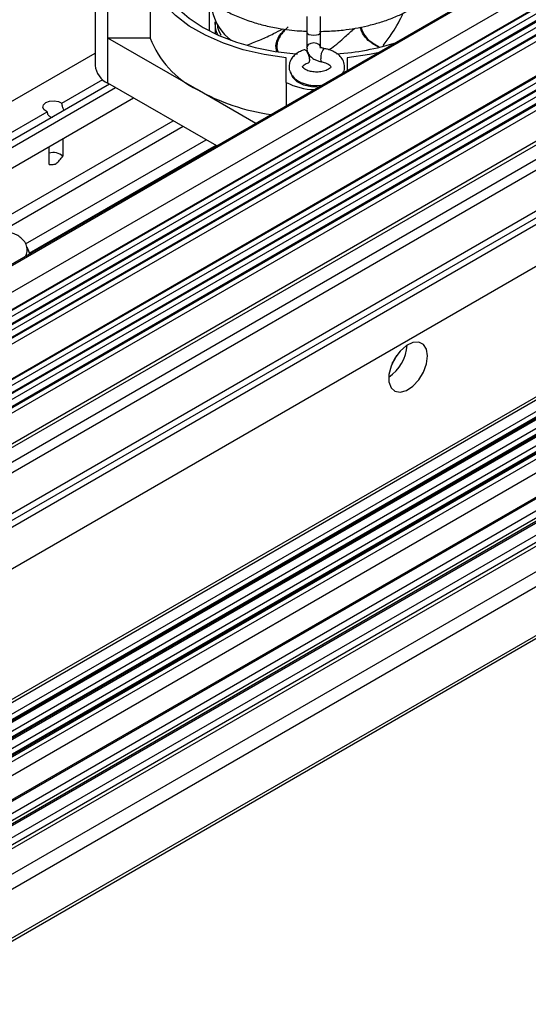
# Model space of a CAD drawing. Units: millimetres. Extents: x 11673 to 11970, y -7568 to -7358.
# Drawn here: x 11858 to 11882, y -7531 to -7485 of the extents above; entities that cross this region are included whole.
import ezdxf

# ---------------------------------------------------------------- set-up
doc = ezdxf.new("R2010")
doc.units = ezdxf.units.MM
doc.header["$LTSCALE"] = 10
doc.layers.add('1轮廓实线层', color=7, linetype='Continuous')

msp = doc.modelspace()

# ---------------------------------------------------------------- linework, layer by layer
at = {"layer": '1轮廓实线层', "lineweight": 25}
for p, q in [((11914.307707, -7463.775409), (11836.399696, -7508.750747)), ((11914.406125, -7463.785155), (11836.457346, -7508.784027)), ((11837.529141, -7509.402762), (11915.47792, -7464.403889)), ((11839.220812, -7509.229863), (11913.786249, -7466.184152)), ((11913.325103, -7466.498632), (11839.208698, -7509.285121)), ((11913.561733, -7466.635235), (11839.445328, -7509.421725)), ((11839.536686, -7509.690458), (11913.470375, -7467.009448)), ((11839.300056, -7509.875327), (11913.233745, -7467.194317)), ((11839.445328, -7510.386143), (11913.561733, -7467.599654)), ((11913.470375, -7467.330921), (11839.536686, -7510.011931)), ((11838.984182, -7510.700623), (11913.549619, -7467.654912)), ((11913.786249, -7467.791516), (11839.220812, -7510.837226)), ((11837.529141, -7514.707062), (11915.47792, -7469.70819)), ((11837.529141, -7514.755328), (11915.24129, -7469.893059)), ((11913.233745, -7469.766099), (11839.300056, -7512.447109)), ((11839.536686, -7512.26224), (11913.470375, -7469.58123)), ((11915.47792, -7470.029663), (11837.529141, -7515.028535)), ((11838.984182, -7513.272405), (11913.549619, -7470.226694)), ((11839.445328, -7512.957925), (11913.561733, -7470.171436)), ((11913.470375, -7469.902703), (11839.536686, -7512.583713)), ((11913.786249, -7470.363298), (11839.220812, -7513.409009)), ((11839.178005, -7515.491146), (11915.47792, -7471.444143)), ((11837.529141, -7516.620092), (11914.058139, -7472.440842)), ((11915.060338, -7472.553263), (11838.760422, -7516.600266)), ((11915.47792, -7472.794328), (11839.178005, -7516.841332)), ((11837.529141, -7519.68989), (11915.47792, -7474.691018)), ((11915.199532, -7475.173253), (11837.529141, -7520.011415)), ((11915.47792, -7475.333963), (11837.529141, -7520.332836)), ((11837.529141, -7522.261672), (11915.47792, -7477.2628)), ((11861.926416, -7482.186584), (11861.926416, -7487.008675)), ((11861.926416, -7482.186584), (11861.926416, -7487.008675)), ((11862.512053, -7485.737305), (11862.512054, -7483.004787)), ((11864.484861, -7483.004787), (11864.484861, -7485.737305)), ((11915.450081, -7483.354711), (11837.529141, -7528.337513)), ((11837.529141, -7528.470686), (11915.368527, -7483.534965)), ((11915.338726, -7484.094109), (11837.529141, -7529.012626)), ((11837.529141, -7529.269784), (11915.450081, -7484.286982)), ((11915.450081, -7484.351277), (11837.529141, -7529.334078)), ((11837.529141, -7529.387348), (11915.41746, -7484.423378)), ((11867.228875, -7484.539177), (11867.228875, -7485.397735)), ((11915.338726, -7484.897791), (11837.529141, -7529.816308)), ((11867.505858, -7484.983397), (11867.505858, -7485.534607)), ((11867.505858, -7484.983397), (11867.505858, -7485.534607)), ((11871.774064, -7484.73008), (11871.774064, -7485.468071)), ((11872.403985, -7485.468071), (11872.403985, -7484.73008)), ((11837.529141, -7530.073465), (11915.450081, -7485.090664)), ((11915.450081, -7485.154959), (11837.529141, -7530.13776)), ((11837.529141, -7530.191029), (11915.41746, -7485.22706)), ((11867.62377, -7485.588925), (11867.574486, -7485.446576)), ((11867.664658, -7485.369146), (11867.767695, -7485.606385)), ((11867.664658, -7485.369146), (11867.767695, -7485.606385)), ((11915.338726, -7485.701473), (11837.529141, -7530.61999)), ((11837.529141, -7530.877147), (11915.450081, -7485.894346)), ((11862.512052, -7485.737305), (11862.51451, -7485.738724)), ((11864.484861, -7485.737305), (11862.512053, -7485.737305)), ((11862.514509, -7487.828298), (11862.514509, -7485.738725)), ((11866.662497, -7488.133308), (11862.514509, -7485.738725)), ((11871.774064, -7485.468071), (11871.774064, -7486.206062)), ((11872.403985, -7486.206062), (11872.403985, -7485.468071)), ((11915.450081, -7485.958641), (11837.529141, -7530.941442)), ((11837.529141, -7530.994711), (11915.41746, -7486.030742)), ((11915.171693, -7486.408729), (11837.529141, -7531.23082)), ((11852.461365, -7491.896183), (11861.926416, -7486.432126)), ((11870.812944, -7487.796789), (11870.812944, -7486.657912)), ((11871.96901, -7486.612121), (11871.882556, -7486.624988)), ((11873.64759, -7486.657912), (11873.64759, -7487.247995)), ((11837.529141, -7531.873713), (11915.450081, -7486.890912)), ((11860.380354, -7488.771041), (11862.286241, -7487.670795)), ((11871.29125, -7487.750415), (11871.341519, -7487.717594)), ((11873.44566, -7487.364567), (11873.45074, -7487.300353)), ((11915.450081, -7488.016066), (11837.529141, -7532.998868)), ((11837.529141, -7533.065454), (11915.409304, -7488.106193)), ((11862.598025, -7487.876511), (11854.245922, -7492.698077)), ((11854.511732, -7492.866049), (11862.876414, -7488.037221)), ((11867.578438, -7490.751642), (11862.514509, -7487.828298)), ((11869.388258, -7489.706856), (11866.662497, -7488.133308)), ((11870.812944, -7487.796789), (11870.812944, -7488.884401)), ((11872.230267, -7487.950256), (11872.413523, -7487.931561)), ((11872.230267, -7487.950256), (11872.413523, -7487.931561)), ((11855.224144, -7493.419201), (11863.711715, -7488.51943)), ((11915.310887, -7488.739393), (11837.529141, -7533.641839)), ((11837.529141, -7533.963286), (11915.450081, -7488.980485)), ((11915.450081, -7489.141221), (11837.529141, -7534.124022)), ((11837.529141, -7534.190609), (11915.409304, -7489.231348)), ((11853.908554, -7492.507131), (11859.693349, -7489.16764)), ((11856.279794, -7494.931136), (11865.549057, -7489.580105)), ((11915.310887, -7489.864548), (11837.529141, -7534.766994)), ((11866.022317, -7489.853312), (11857.525468, -7494.758439)), ((11915.450081, -7490.289399), (11837.512189, -7535.281986)), ((11837.529141, -7535.08844), (11915.450081, -7490.105639)), ((11858.694941, -7495.304714), (11867.080193, -7490.464011)), ((11860.431102, -7490.413288), (11860.431102, -7491.233145)), ((11867.553454, -7490.737219), (11858.864522, -7495.753232)), ((11859.781794, -7491.607983), (11859.781794, -7490.788125)), ((11836.117209, -7537.272619), (11914.019427, -7492.300626)), ((11836.150698, -7537.947738), (11911.511304, -7494.442987)), ((11912.805391, -7495.972765), (11834.856612, -7540.971638)), ((11834.775058, -7541.151891), (11912.723837, -7496.153019))]:
    msp.add_line(p, q, dxfattribs=at)
at = {"layer": '1轮廓实线层', "lineweight": 25, "flags": 128}
for points in [[(11864.751623, -7482.277835), (11864.813947, -7482.750234), (11865.004838, -7483.304241), (11865.319357, -7483.839123), (11865.752125, -7484.345731), (11866.295734, -7484.815395), (11866.940886, -7485.240079), (11867.67654, -7485.612517), (11868.49011, -7485.926336), (11869.367675, -7486.176167), (11870.294219, -7486.357736), (11871.25389, -7486.467934), (11871.325345, -7486.473163)], [(11864.751623, -7482.277835), (11864.813947, -7482.750234), (11865.004838, -7483.304241), (11865.319357, -7483.839123), (11865.752125, -7484.345731), (11866.295734, -7484.815395), (11866.940886, -7485.240079), (11867.67654, -7485.612517), (11868.49011, -7485.926336), (11869.367675, -7486.176167), (11870.294219, -7486.357736), (11871.25389, -7486.467934), (11871.325345, -7486.473163)], [(11870.812944, -7486.657912), (11869.78852, -7486.508075), (11868.80808, -7486.280395), (11867.889283, -7485.978972), (11867.048681, -7485.609237), (11866.301415, -7485.17785), (11865.660946, -7484.692581), (11865.138811, -7484.162171), (11864.744414, -7483.596174), (11864.484861, -7483.004787)], [(11870.812944, -7486.657912), (11869.78852, -7486.508075), (11868.80808, -7486.280395), (11867.889283, -7485.978972), (11867.048681, -7485.609237), (11866.301415, -7485.17785), (11865.660946, -7484.692581), (11865.138811, -7484.162171), (11864.744414, -7483.596174), (11864.484861, -7483.004787)], [(11867.574486, -7485.446576), (11867.527689, -7485.245285), (11867.505858, -7484.983397)], [(11867.574486, -7485.446576), (11867.527689, -7485.245285), (11867.505858, -7484.983397)], [(11871.774064, -7485.468071), (11871.798039, -7485.520275), (11871.866314, -7485.564532), (11871.968494, -7485.594104), (11872.089024, -7485.604488)], [(11871.774064, -7485.468071), (11871.798039, -7485.520275), (11871.866314, -7485.564532), (11871.968494, -7485.594104), (11872.089024, -7485.604488)], [(11872.089024, -7485.604488), (11872.209555, -7485.594104), (11872.311735, -7485.564532), (11872.38001, -7485.520275), (11872.403985, -7485.468071)], [(11872.089024, -7485.604488), (11872.209555, -7485.594104), (11872.311735, -7485.564532), (11872.38001, -7485.520275), (11872.403985, -7485.468071)], [(11871.774065, -7486.206668), (11871.774064, -7486.206062), (11871.798039, -7486.107644), (11871.866314, -7486.024209), (11871.968494, -7485.96846), (11872.089024, -7485.948883), (11872.209555, -7485.96846), (11872.311735, -7486.024209), (11872.38001, -7486.107644), (11872.396785, -7486.151385)], [(11871.774065, -7486.206668), (11871.774064, -7486.206062), (11871.798039, -7486.107644), (11871.866314, -7486.024209), (11871.968494, -7485.96846), (11872.089024, -7485.948883), (11872.209555, -7485.96846), (11872.311735, -7486.024209), (11872.38001, -7486.107644), (11872.397665, -7486.154802)], [(11872.45557, -7486.842819), (11872.446251, -7486.837663), (11872.426663, -7486.791986), (11872.419784, -7486.706827)], [(11872.45557, -7486.842819), (11872.446251, -7486.837663), (11872.426663, -7486.791986), (11872.419784, -7486.706827)], [(11875.071705, -7486.425871), (11874.672014, -7486.508075), (11873.64759, -7486.657912)], [(11875.071705, -7486.425871), (11874.672014, -7486.508075), (11873.64759, -7486.657912)], [(11871.009795, -7487.300353), (11871.010837, -7487.329469), (11871.093286, -7487.556468), (11871.298944, -7487.755712), (11871.605526, -7487.905611), (11871.979808, -7487.989921), (11872.341501, -7488.001984)], [(11871.009795, -7487.300353), (11871.010837, -7487.329469), (11871.093286, -7487.556468), (11871.298944, -7487.755712), (11871.605526, -7487.905611), (11871.979808, -7487.989921), (11872.341501, -7488.001984)], [(11871.769195, -7487.952705), (11871.784846, -7487.94334), (11871.856659, -7487.907696)], [(11871.769195, -7487.952705), (11871.784846, -7487.94334), (11871.856659, -7487.907696)], [(11859.693349, -7489.16764), (11859.552448, -7489.076686), (11859.490635, -7488.96), (11859.519312, -7488.839108), (11859.633188, -7488.736311), (11859.811257, -7488.670571), (11860.020671, -7488.654017), (11860.222799, -7488.689701), (11860.380354, -7488.771041)], [(11858.7438, -7495.440804), (11858.832685, -7495.621315), (11858.867764, -7495.780207)], [(11877.380455, -7500.511202), (11877.331432, -7500.200261), (11877.189677, -7499.979615), (11876.97055, -7499.873175), (11876.697798, -7499.892475), (11876.400977, -7500.035424), (11876.112253, -7500.286532), (11875.862913, -7500.618586), (11875.679977, -7500.995603), (11875.583269, -7501.376729), (11875.583269, -7501.720661), (11875.679977, -7501.99013), (11875.862913, -7502.155935), (11876.112253, -7502.200107), (11876.400977, -7502.11786), (11876.697798, -7501.918108), (11876.97055, -7501.622495), (11877.189677, -7501.263057), (11877.331432, -7500.878744), (11877.380455, -7500.511202)], [(11875.735663, -7500.859631), (11875.863817, -7500.680345), (11875.955041, -7500.479615)]]:
    msp.add_lwpolyline(points, dxfattribs=at)
at = {"layer": '1轮廓实线层', "lineweight": 25}
for centre, radius, start, end in [((11869.631788, -7483.985815), 2.315284, 192.6483868, 233.2975828), ((11868.700269, -7484.093666), 4.524513, 201.3014192, 243.2316263), ((11873.006937, -7486.616952), 0.593992, 138.3483808, 188.7026488), ((11873.006937, -7486.616952), 0.593992, 138.3483808, 188.7026488), ((11872.345797, -7474.742834), 11.756842, 273.8798258, 287.5597614), ((11862.931271, -7486.90847), 1.009839, 185.6947993, 245.6253417), ((11871.557879, -7479.315881), 10.085225, 240.9612322, 261.6947707), ((11872.160323, -7485.267715), 2.865597, 241.9532935, 269.086612), ((11859.979126, -7491.732396), 0.673449, 47.8451499, 107.0386194), ((11874.469634, -7499.875438), 1.96822, 304.059184, 355.9461925)]:
    msp.add_arc(centre, radius, start, end, dxfattribs=at)
for points, knots in [([(11872.356654, -7485.427257), (11872.60575, -7485.421532), (11872.972473, -7485.413102), (11873.525353, -7485.35659), (11874.022932, -7485.285562), (11874.596831, -7485.168275), (11875.172196, -7485.012289), (11875.739426, -7484.814452), (11876.281647, -7484.576251), (11876.786847, -7484.299342), (11877.245218, -7483.985849), (11877.648595, -7483.63788), (11877.9901, -7483.25719), (11878.262132, -7482.845056), (11878.459983, -7482.401664), (11878.562531, -7481.927954), (11878.590264, -7481.561797), (11878.545331, -7481.360726), (11878.537121, -7481.323987)], [0, 0, 0, 0, 0.073144512, 0.107684624, 0.164732901, 0.223446103, 0.285900527, 0.350474589, 0.416554303, 0.48369329, 0.551645572, 0.620306602, 0.68969243, 0.759993937, 0.831633356, 0.905415644, 0.982717855, 1, 1, 1, 1]), ([(11865.90677, -7481.531409), (11865.901084, -7481.636298), (11865.88572, -7481.919747), (11865.989429, -7482.364509), (11866.197341, -7482.849639), (11866.498202, -7483.296091), (11866.884759, -7483.710713), (11867.349286, -7484.087863), (11867.881143, -7484.423047), (11868.468566, -7484.712428), (11869.095452, -7484.95232), (11869.753624, -7485.143749), (11870.373928, -7485.275333), (11870.941124, -7485.357221), (11871.386925, -7485.405655), (11871.664079, -7485.412823), (11871.774064, -7485.415668)], [0, 0, 0, 0, 0.052037122, 0.14062303, 0.222226241, 0.304126353, 0.385935898, 0.467333363, 0.548088849, 0.627911985, 0.706316262, 0.781974638, 0.857953866, 0.912895116, 0.965433655, 1, 1, 1, 1]), ([(11865.90677, -7481.531409), (11865.901084, -7481.636298), (11865.88572, -7481.919747), (11865.989429, -7482.364509), (11866.197341, -7482.849639), (11866.498202, -7483.296091), (11866.884759, -7483.710713), (11867.349286, -7484.087863), (11867.881143, -7484.423047), (11868.468566, -7484.712428), (11869.095452, -7484.95232), (11869.753624, -7485.143749), (11870.373928, -7485.275333), (11870.941124, -7485.357221), (11871.386925, -7485.405655), (11871.664079, -7485.412823), (11871.774064, -7485.415668)], [0, 0, 0, 0, 0.052037122, 0.14062303, 0.222226241, 0.304126353, 0.385935898, 0.467333363, 0.548088849, 0.627911985, 0.706316262, 0.781974638, 0.857953866, 0.912895116, 0.965433655, 1, 1, 1, 1]), ([(11872.356654, -7485.427257), (11872.60575, -7485.421532), (11872.972473, -7485.413102), (11873.525353, -7485.35659), (11874.022932, -7485.285562), (11874.596831, -7485.168275), (11875.172196, -7485.012289), (11875.739426, -7484.814452), (11876.281647, -7484.576251), (11876.786846, -7484.299342), (11877.245219, -7483.985849), (11877.648591, -7483.637881), (11877.990116, -7483.257189), (11878.262072, -7482.84506), (11878.460217, -7482.401646), (11878.561613, -7481.928024), (11878.591411, -7481.576576), (11878.550921, -7481.390032), (11878.546116, -7481.367899)], [0, 0, 0, 0, 0.073650923, 0.108430171, 0.165873417, 0.224993117, 0.287879939, 0.352901076, 0.419438287, 0.487042107, 0.555464852, 0.624601251, 0.694467468, 0.765255702, 0.837391112, 0.911684226, 0.989521634, 1, 1, 1, 1]), ([(11875.313674, -7486.083556), (11875.438782, -7485.916844), (11875.76869, -7485.477227), (11876.072775, -7484.966987), (11876.223426, -7484.622398), (11876.239401, -7484.585858)], [0, 0, 0, 0, 0.353211024, 0.931414763, 1, 1, 1, 1]), ([(11875.313674, -7486.083556), (11875.438782, -7485.916844), (11875.76869, -7485.477227), (11876.072775, -7484.966987), (11876.223426, -7484.622398), (11876.239401, -7484.585858)], [0, 0, 0, 0, 0.353211024, 0.931414763, 1, 1, 1, 1]), ([(11867.619096, -7485.116013), (11867.61521, -7485.172765), (11867.609316, -7485.258832), (11867.650597, -7485.341118), (11867.664658, -7485.369146)], [0, 0, 0, 0, 0.659380307, 1, 1, 1, 1]), ([(11869.020014, -7486.052849), (11869.221581, -7485.974942), (11869.593093, -7485.83135), (11870.154838, -7485.565565), (11870.512095, -7485.385881), (11870.658283, -7485.312354)], [0, 0, 0, 0, 0.412018585, 0.759399136, 1, 1, 1, 1]), ([(11869.020014, -7486.052849), (11869.221581, -7485.974942), (11869.593093, -7485.83135), (11870.154838, -7485.565565), (11870.512095, -7485.385881), (11870.658283, -7485.312354)], [0, 0, 0, 0, 0.412018585, 0.759399136, 1, 1, 1, 1]), ([(11870.371028, -7486.363122), (11870.355607, -7486.298498), (11870.29445, -7486.042211), (11870.419111, -7485.672498), (11870.6699, -7485.415388), (11870.756308, -7485.326803)], [0, 0, 0, 0, 0.181004774, 0.717822736, 1, 1, 1, 1]), ([(11870.371028, -7486.363122), (11870.355607, -7486.298498), (11870.29445, -7486.042211), (11870.419111, -7485.672498), (11870.6699, -7485.415388), (11870.756308, -7485.326803)], [0, 0, 0, 0, 0.181004774, 0.717822736, 1, 1, 1, 1]), ([(11870.896263, -7485.219053), (11870.776731, -7485.338362), (11870.489605, -7485.624952), (11870.333112, -7486.033728), (11870.394648, -7486.29586), (11870.411159, -7486.366193)], [0, 0, 0, 0, 0.342909926, 0.823695551, 1, 1, 1, 1]), ([(11870.896263, -7485.219053), (11870.776722, -7485.338363), (11870.489573, -7485.624953), (11870.333053, -7486.034231), (11870.394778, -7486.296858), (11870.411425, -7486.367687)], [0, 0, 0, 0, 0.342483536, 0.822671331, 1, 1, 1, 1]), ([(11872.795352, -7486.281239), (11872.832616, -7486.255706), (11873.092033, -7486.077957), (11873.48677, -7485.738739), (11873.835208, -7485.416138), (11873.974787, -7485.286908)], [0, 0, 0, 0, 0.091360035, 0.63600973, 1, 1, 1, 1]), ([(11872.795352, -7486.281239), (11872.832616, -7486.255706), (11873.092033, -7486.077957), (11873.48677, -7485.738739), (11873.835208, -7485.416138), (11873.974787, -7485.286908)], [0, 0, 0, 0, 0.091360035, 0.63600973, 1, 1, 1, 1]), ([(11875.07795, -7486.139767), (11875.001356, -7486.09958), (11874.676797, -7485.929291), (11874.370877, -7485.610381), (11874.277958, -7485.327049), (11874.247345, -7485.233703)], [0, 0, 0, 0, 0.171584865, 0.727072129, 1, 1, 1, 1]), ([(11875.07795, -7486.139767), (11875.001356, -7486.09958), (11874.676797, -7485.929291), (11874.370877, -7485.610381), (11874.277958, -7485.327049), (11874.247345, -7485.233703)], [0, 0, 0, 0, 0.171584865, 0.727072129, 1, 1, 1, 1]), ([(11874.283058, -7485.226417), (11874.310892, -7485.312685), (11874.400003, -7485.588872), (11874.699444, -7485.90952), (11875.032223, -7486.085119), (11875.117784, -7486.130268)], [0, 0, 0, 0, 0.252308872, 0.807759837, 1, 1, 1, 1]), ([(11874.283058, -7485.226417), (11874.310892, -7485.312685), (11874.400003, -7485.588872), (11874.699444, -7485.90952), (11875.032223, -7486.085119), (11875.117784, -7486.130268)], [0, 0, 0, 0, 0.252308872, 0.807759837, 1, 1, 1, 1]), ([(11871.644743, -7486.28801), (11871.584473, -7486.30925), (11871.448574, -7486.357141), (11871.264632, -7486.470276), (11871.09652, -7486.624898), (11870.974018, -7486.825163), (11870.921852, -7487.072869), (11870.975493, -7487.333792), (11871.123478, -7487.553544), (11871.318425, -7487.713428), (11871.5241, -7487.819607), (11871.735713, -7487.890845), (11871.966442, -7487.939813), (11872.137828, -7487.946597), (11872.230267, -7487.950256)], [0, 0, 0, 0, 0.0627664, 0.141526529, 0.225166878, 0.311734852, 0.402912597, 0.506481202, 0.605775394, 0.696589625, 0.778208473, 0.842363659, 0.914976343, 1, 1, 1, 1]), ([(11871.644743, -7486.28801), (11871.584473, -7486.30925), (11871.448574, -7486.357141), (11871.264632, -7486.470276), (11871.09652, -7486.624898), (11870.974018, -7486.825163), (11870.921852, -7487.072869), (11870.975493, -7487.333792), (11871.123478, -7487.553544), (11871.318425, -7487.713428), (11871.5241, -7487.819607), (11871.735713, -7487.890845), (11871.966442, -7487.939813), (11872.137828, -7487.946597), (11872.230267, -7487.950256)], [0, 0, 0, 0, 0.0627664, 0.141526529, 0.225166878, 0.311734852, 0.402912597, 0.506481202, 0.605775394, 0.696589625, 0.778208473, 0.842363659, 0.914976343, 1, 1, 1, 1]), ([(11871.841529, -7486.879446), (11871.845959, -7486.879053), (11871.865114, -7486.877355), (11871.887018, -7486.840134), (11871.898803, -7486.787587), (11871.900895, -7486.723026), (11871.893965, -7486.649081), (11871.867821, -7486.54599), (11871.827597, -7486.447296), (11871.777662, -7486.363716), (11871.724186, -7486.306334), (11871.677196, -7486.278893), (11871.654257, -7486.286205), (11871.645131, -7486.289114)], [0, 0, 0, 0, 0.032434601, 0.140253227, 0.248071854, 0.281859624, 0.38967825, 0.497496876, 0.605315502, 0.713134128, 0.820952755, 0.928771381, 1, 1, 1, 1]), ([(11871.841529, -7486.879446), (11871.845959, -7486.879053), (11871.865114, -7486.877355), (11871.887018, -7486.840134), (11871.898803, -7486.787587), (11871.900895, -7486.723026), (11871.893965, -7486.649081), (11871.867821, -7486.54599), (11871.827597, -7486.447296), (11871.777662, -7486.363716), (11871.724186, -7486.306334), (11871.677196, -7486.278893), (11871.654257, -7486.286205), (11871.645131, -7486.289114)], [0, 0, 0, 0, 0.032434601, 0.140253227, 0.248071854, 0.281859624, 0.38967825, 0.497496876, 0.605315502, 0.713134128, 0.820952755, 0.928771381, 1, 1, 1, 1]), ([(11871.777044, -7486.206493), (11871.776067, -7486.211679), (11871.761044, -7486.291491), (11871.824501, -7486.453981), (11871.955542, -7486.625427), (11872.122765, -7486.736082), (11872.285527, -7486.806715), (11872.399749, -7486.829659), (11872.457019, -7486.841163)], [0, 0, 0, 0, 0.016160711, 0.248698084, 0.492060022, 0.681500687, 0.840308064, 1, 1, 1, 1]), ([(11871.777044, -7486.206493), (11871.776067, -7486.211679), (11871.761044, -7486.291491), (11871.824501, -7486.453981), (11871.955542, -7486.625427), (11872.122765, -7486.736082), (11872.285527, -7486.806715), (11872.399749, -7486.829659), (11872.457019, -7486.841163)], [0, 0, 0, 0, 0.016160711, 0.248698084, 0.492060022, 0.681500687, 0.840308064, 1, 1, 1, 1]), ([(11872.554751, -7486.220398), (11872.543742, -7486.218229), (11872.511052, -7486.211789), (11872.464531, -7486.196712), (11872.421656, -7486.176644), (11872.396542, -7486.160165), (11872.388347, -7486.150608), (11872.389854, -7486.152948), (11872.390069, -7486.153282)], [0, 0, 0, 0, 0.11104463, 0.32974212, 0.541290878, 0.751669585, 0.96449292, 1, 1, 1, 1]), ([(11872.554751, -7486.220398), (11872.543742, -7486.218229), (11872.511052, -7486.211789), (11872.464531, -7486.196712), (11872.421656, -7486.176644), (11872.396542, -7486.160165), (11872.388347, -7486.150608), (11872.389854, -7486.152948), (11872.390069, -7486.153282)], [0, 0, 0, 0, 0.11104463, 0.32974212, 0.541290878, 0.751669585, 0.96449292, 1, 1, 1, 1]), ([(11873.470144, -7487.321586), (11873.470905, -7487.320331), (11873.513594, -7487.249857), (11873.532743, -7487.068511), (11873.486654, -7486.811237), (11873.336646, -7486.59061), (11873.142286, -7486.430646), (11872.936152, -7486.325369), (11872.743425, -7486.257527), (11872.619482, -7486.235138), (11872.562751, -7486.22489)], [0, 0, 0, 0, 0.002819527, 0.158297981, 0.334905624, 0.504224436, 0.659083016, 0.798261411, 0.907660358, 1, 1, 1, 1]), ([(11873.470144, -7487.321586), (11873.470905, -7487.320331), (11873.513594, -7487.249857), (11873.532743, -7487.068511), (11873.486654, -7486.811237), (11873.336646, -7486.59061), (11873.142286, -7486.430646), (11872.936152, -7486.325369), (11872.743425, -7486.257527), (11872.619482, -7486.235138), (11872.562751, -7486.22489)], [0, 0, 0, 0, 0.002819527, 0.158297981, 0.334905624, 0.504224436, 0.659083016, 0.798261411, 0.907660358, 1, 1, 1, 1]), ([(11872.230267, -7487.320335), (11872.143484, -7487.315753), (11872.022624, -7487.309373), (11871.867633, -7487.271244), (11871.75785, -7487.231752), (11871.661722, -7487.178458), (11871.599375, -7487.125908), (11871.57061, -7487.083814), (11871.570534, -7487.06904), (11871.562328, -7487.068647), (11871.623439, -7486.991702), (11871.724834, -7486.926799), (11871.808148, -7486.896392), (11871.842959, -7486.883687)], [0, 0, 0, 0, 0.12728264, 0.177260132, 0.25482392, 0.329855982, 0.404967155, 0.482094525, 0.574612401, 0.733852189, 0.844289935, 0.934939628, 1, 1, 1, 1]), ([(11872.230267, -7487.320335), (11872.143484, -7487.315753), (11872.022624, -7487.309373), (11871.867633, -7487.271244), (11871.75785, -7487.231752), (11871.661722, -7487.178458), (11871.599375, -7487.125908), (11871.57061, -7487.083814), (11871.570534, -7487.06904), (11871.562328, -7487.068647), (11871.623439, -7486.991702), (11871.724834, -7486.926799), (11871.808148, -7486.896392), (11871.842959, -7486.883687)], [0, 0, 0, 0, 0.12728264, 0.177260132, 0.25482392, 0.329855982, 0.404967155, 0.482094525, 0.574612401, 0.733852189, 0.844289935, 0.934939628, 1, 1, 1, 1]), ([(11872.455732, -7486.845384), (11872.4652, -7486.846152), (11872.508149, -7486.849637), (11872.59203, -7486.874371), (11872.70295, -7486.912107), (11872.798742, -7486.965918), (11872.86118, -7487.018331), (11872.889912, -7487.06046), (11872.890043, -7487.075241), (11872.897981, -7487.075514), (11872.837607, -7487.152813), (11872.731536, -7487.218543), (11872.608912, -7487.266885), (11872.446699, -7487.309155), (11872.313443, -7487.316038), (11872.230267, -7487.320335)], [0, 0, 0, 0, 0.012968331, 0.058829259, 0.130004245, 0.19885604, 0.267780429, 0.338554945, 0.423452276, 0.569575745, 0.670916916, 0.754099943, 0.820417247, 0.887907652, 1, 1, 1, 1]), ([(11872.455732, -7486.845384), (11872.4652, -7486.846152), (11872.508149, -7486.849637), (11872.59203, -7486.874371), (11872.70295, -7486.912107), (11872.798742, -7486.965918), (11872.86118, -7487.018331), (11872.889912, -7487.06046), (11872.890043, -7487.075241), (11872.897981, -7487.075514), (11872.837607, -7487.152813), (11872.731536, -7487.218543), (11872.608912, -7487.266885), (11872.446699, -7487.309155), (11872.313443, -7487.316038), (11872.230267, -7487.320335)], [0, 0, 0, 0, 0.012968331, 0.058829259, 0.130004245, 0.19885604, 0.267780429, 0.338554945, 0.423452276, 0.569575745, 0.670916916, 0.754099943, 0.820417247, 0.887907652, 1, 1, 1, 1]), ([(11860.472518, -7489.127645), (11860.472779, -7489.126821), (11860.477118, -7489.113159), (11860.464778, -7489.073122), (11860.442509, -7489.007454), (11860.41376, -7488.934163), (11860.390493, -7488.859398), (11860.381091, -7488.805045), (11860.380494, -7488.777513), (11860.380354, -7488.771041)], [0, 0, 0, 0, 0.014018865, 0.232401919, 0.416610157, 0.601397384, 0.773239464, 0.946691773, 1, 1, 1, 1]), ([(11859.693349, -7489.16764), (11859.695387, -7489.189785), (11859.699465, -7489.234085), (11859.732528, -7489.30303), (11859.784097, -7489.361282), (11859.851789, -7489.398069), (11859.905955, -7489.415056), (11859.935481, -7489.411862), (11859.939112, -7489.411469)], [0, 0, 0, 0, 0.196198981, 0.392488933, 0.585996515, 0.775321313, 0.972372329, 1, 1, 1, 1]), ([(11859.781794, -7491.607983), (11859.833402, -7491.611597), (11859.885188, -7491.614716), (11859.965161, -7491.613027), (11859.99219, -7491.611416), (11860.04805, -7491.601161), (11860.077404, -7491.591909), (11860.136116, -7491.557914), (11860.165546, -7491.533105), (11860.221147, -7491.479019), (11860.248176, -7491.449412), (11860.327939, -7491.358969), (11860.37961, -7491.296203), (11860.431102, -7491.233145)], [0, 0, 0, 0, 0.25, 0.25, 0.375, 0.375, 0.5, 0.5, 0.625, 0.625, 0.75, 0.75, 1, 1, 1, 1]), ([(11858.699271, -7495.866272), (11858.705663, -7495.856095), (11858.755186, -7495.777245), (11858.779432, -7495.586728), (11858.731711, -7495.328745), (11858.582165, -7495.108218), (11858.387589, -7494.948518), (11858.181831, -7494.842298), (11857.970235, -7494.771068), (11857.739501, -7494.722098), (11857.568116, -7494.715314), (11857.475677, -7494.711656)], [0, 0, 0, 0, 0.019254038, 0.149178103, 0.296758569, 0.438248194, 0.567654266, 0.683957345, 0.775375515, 0.878845227, 1, 1, 1, 1])]:
    msp.add_open_spline(points, degree=3, knots=knots, dxfattribs=at)

doc.saveas('drawing.dxf')
